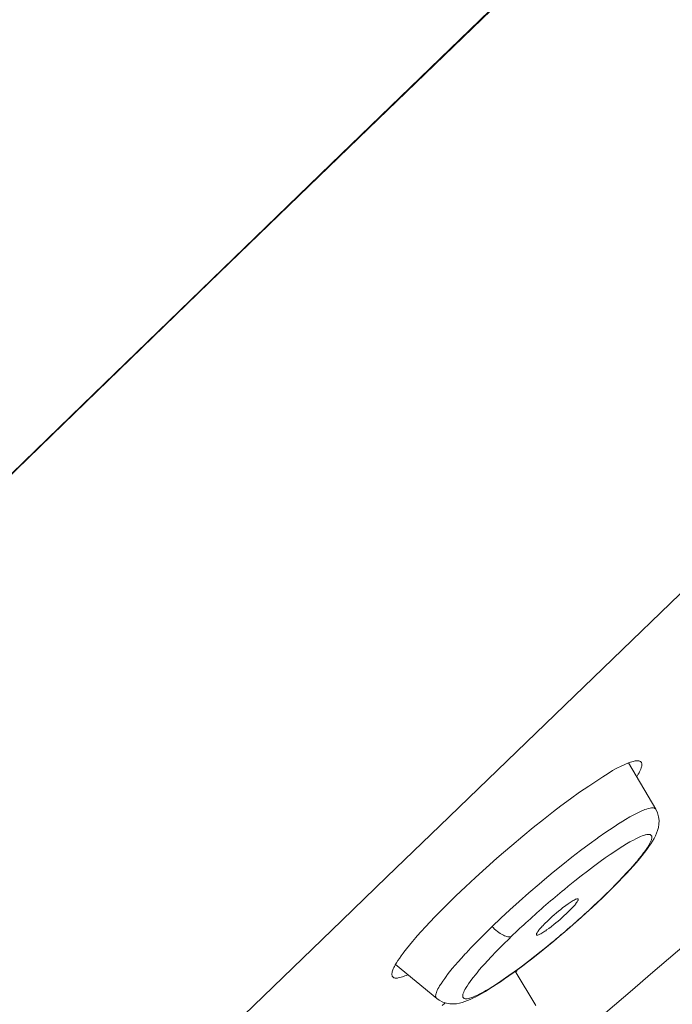
# Model space of a CAD drawing. Units: inches. Extents: x 115 to 965, y 46 to 1579.
# Drawn here: x 904 to 914, y 1502 to 1516 of the extents above; entities that cross this region are included whole.
import ezdxf

# ---------------------------------------------------------------- set-up
doc = ezdxf.new("R2010")
doc.units = ezdxf.units.IN
doc.header["$MEASUREMENT"] = 0
doc.layers.add('Layer 1', color=7, linetype='Continuous')

msp = doc.modelspace()

# ---------------------------------------------------------------- linework, layer by layer
at = {"layer": 'Layer 1', "color": 0, "lineweight": 15}
for points in [[(880.374, 1486.695), (881.754, 1488.023), (885.299, 1491.442), (888.842, 1494.862), (892.384, 1498.285), (895.924, 1501.709), (898.086, 1503.803), (901.622, 1507.23), (905.158, 1510.658), (908.694, 1514.086), (912.233, 1517.511), (915.774, 1520.934)], [(880.414, 1486.731), (881.824, 1488.089), (883.33, 1489.538), (884.924, 1491.074), (886.604, 1492.693), (888.365, 1494.392), (890.201, 1496.165), (892.108, 1498.008), (894.079, 1499.916), (896.11, 1501.883), (898.195, 1503.905), (900.328, 1505.973), (902.504, 1508.083), (904.717, 1510.228), (906.962, 1512.402), (909.231, 1514.598), (911.52, 1516.811), (913.82, 1519.034), (915.78, 1520.928)], [(912.299, 1506.643), (914.079, 1508.363)], [(910.246, 1504.661), (912.299, 1506.643)], [(912.936, 1505.558), (912.945, 1505.563), (912.963, 1505.569), (912.98, 1505.576), (912.998, 1505.581), (913.013, 1505.585), (913.028, 1505.588), (913.042, 1505.589), (913.057, 1505.59), (913.068, 1505.589), (913.079, 1505.588), (913.089, 1505.586), (913.097, 1505.583), (913.104, 1505.58), (913.109, 1505.576), (913.113, 1505.572), (913.117, 1505.567)], [(910.474, 1503.664), (910.612, 1503.796), (910.756, 1503.928), (910.904, 1504.063), (911.06, 1504.201), (911.155, 1504.285), (911.271, 1504.384), (911.427, 1504.515), (911.577, 1504.638), (911.723, 1504.755), (911.866, 1504.867), (911.971, 1504.946), (912.106, 1505.046), (912.238, 1505.14), (912.368, 1505.23), (912.495, 1505.315), (912.568, 1505.363), (912.642, 1505.41), (912.708, 1505.449), (912.769, 1505.483), (912.827, 1505.512), (912.882, 1505.537), (912.936, 1505.558)], [(913.323, 1504.898), (912.936, 1505.558)], [(913.117, 1505.567), (913.12, 1505.56), (913.123, 1505.553), (913.124, 1505.545), (913.124, 1505.536), (913.124, 1505.526), (913.123, 1505.515), (913.119, 1505.502), (913.115, 1505.49), (913.109, 1505.47), (913.101, 1505.451), (913.091, 1505.432), (913.084, 1505.419), (913.073, 1505.4), (913.064, 1505.381), (913.051, 1505.363)], [(913.323, 1504.898), (913.317, 1504.905), (913.31, 1504.911), (913.302, 1504.915), (913.291, 1504.918), (913.276, 1504.919), (913.259, 1504.918), (913.24, 1504.916), (913.215, 1504.911), (913.19, 1504.902), (913.164, 1504.893), (913.116, 1504.873), (913.065, 1504.849), (913.01, 1504.821), (912.952, 1504.789), (912.889, 1504.752), (912.814, 1504.707), (912.81, 1504.704), (912.714, 1504.641), (912.61, 1504.572), (912.503, 1504.496), (912.49, 1504.487), (912.373, 1504.401), (912.252, 1504.311), (912.127, 1504.214), (911.997, 1504.111), (911.862, 1504.001), (911.738, 1503.899), (911.66, 1503.832), (911.516, 1503.708), (911.377, 1503.586), (911.243, 1503.465), (911.115, 1503.345), (910.99, 1503.227)], [(913.346, 1504.848), (913.323, 1504.898)], [(913.128, 1504.238), (913.163, 1504.282), (913.195, 1504.325), (913.225, 1504.366), (913.252, 1504.405), (913.276, 1504.444), (913.298, 1504.481), (913.317, 1504.518), (913.334, 1504.556), (913.349, 1504.597), (913.36, 1504.639), (913.368, 1504.686), (913.37, 1504.737), (913.363, 1504.792), (913.346, 1504.848)], [(909.493, 1503.934), (910.246, 1504.661)], [(912.576, 1503.655), (912.603, 1503.682), (912.681, 1503.758), (912.754, 1503.832), (912.792, 1503.87), (912.854, 1503.935), (912.912, 1503.997), (912.951, 1504.04), (912.999, 1504.095), (913.044, 1504.147), (913.046, 1504.147), (913.083, 1504.193), (913.117, 1504.236), (913.148, 1504.276), (913.16, 1504.292), (913.184, 1504.325), (913.203, 1504.355), (913.219, 1504.382), (913.221, 1504.384), (913.233, 1504.406), (913.244, 1504.426), (913.252, 1504.444), (913.259, 1504.463), (913.262, 1504.473), (913.265, 1504.484), (913.266, 1504.493), (913.266, 1504.501), (913.266, 1504.509), (913.264, 1504.515), (913.261, 1504.522), (913.258, 1504.527), (913.252, 1504.531), (913.248, 1504.535), (913.243, 1504.537), (913.236, 1504.539), (913.235, 1504.539), (913.225, 1504.54), (913.215, 1504.54), (913.207, 1504.54), (913.193, 1504.537), (913.177, 1504.535), (913.171, 1504.533), (913.151, 1504.527), (913.128, 1504.519), (913.105, 1504.51), (913.077, 1504.497), (913.076, 1504.497), (913.04, 1504.479), (913.003, 1504.46), (912.963, 1504.438), (912.952, 1504.433), (912.905, 1504.404), (912.854, 1504.373), (912.802, 1504.34), (912.737, 1504.299), (912.671, 1504.254), (912.602, 1504.206), (912.53, 1504.154), (912.452, 1504.096), (912.437, 1504.085), (912.35, 1504.019), (912.26, 1503.95), (912.169, 1503.879), (912.076, 1503.804), (912.021, 1503.758)], [(912.955, 1504.038), (913.003, 1504.092), (913.049, 1504.142), (913.09, 1504.191), (913.128, 1504.238)], [(912.608, 1503.682), (912.672, 1503.746), (912.734, 1503.807), (912.795, 1503.868), (912.85, 1503.927), (912.905, 1503.983), (912.955, 1504.038)], [(908.85, 1503.312), (909.493, 1503.934)], [(910.474, 1503.664), (910.406, 1503.597), (910.323, 1503.515), (910.246, 1503.438), (910.174, 1503.365), (910.106, 1503.294), (910.043, 1503.225), (909.982, 1503.159), (909.925, 1503.095), (909.904, 1503.07), (909.856, 1503.014), (909.812, 1502.962), (909.772, 1502.912), (909.734, 1502.864), (909.722, 1502.848), (909.694, 1502.81), (909.67, 1502.775), (909.649, 1502.743), (909.63, 1502.713), (909.612, 1502.684)], [(912.218, 1503.621), (912.219, 1503.617), (912.219, 1503.613), (912.219, 1503.609), (912.216, 1503.604), (912.213, 1503.597), (912.204, 1503.582), (912.194, 1503.569), (912.185, 1503.555), (912.183, 1503.553), (912.167, 1503.534), (912.15, 1503.515), (912.134, 1503.497), (912.118, 1503.48), (912.1, 1503.462), (912.084, 1503.445), (912.066, 1503.428)], [(912.073, 1503.551), (912.076, 1503.552), (912.089, 1503.562), (912.103, 1503.571), (912.117, 1503.58), (912.131, 1503.589), (912.145, 1503.597), (912.158, 1503.606), (912.174, 1503.613), (912.179, 1503.616), (912.187, 1503.62), (912.196, 1503.622), (912.204, 1503.624), (912.205, 1503.624), (912.211, 1503.624), (912.213, 1503.624), (912.216, 1503.622), (912.218, 1503.621)], [(912.337, 1503.429), (912.415, 1503.5), (912.492, 1503.57), (912.566, 1503.641), (912.608, 1503.682)], [(911.768, 1503.296), (911.789, 1503.315), (911.818, 1503.343), (911.847, 1503.369), (911.877, 1503.396), (911.908, 1503.421), (911.938, 1503.447), (911.968, 1503.472), (912, 1503.497), (912.01, 1503.504), (912.041, 1503.528), (912.073, 1503.551)], [(912.066, 1503.428), (912.045, 1503.409), (912.018, 1503.383), (911.989, 1503.356), (911.96, 1503.33), (911.93, 1503.305), (911.899, 1503.28), (911.869, 1503.256), (911.839, 1503.231), (911.83, 1503.224), (911.799, 1503.201), (911.767, 1503.179)], [(912.026, 1503.152), (912.103, 1503.22), (912.182, 1503.289), (912.26, 1503.358)], [(912.26, 1503.358), (912.337, 1503.429)], [(897.674, 1492.52), (908.85, 1503.312)], [(910.99, 1503.227), (910.911, 1503.15), (910.835, 1503.073), (910.761, 1502.998), (910.689, 1502.924), (910.62, 1502.851), (910.608, 1502.838), (910.554, 1502.779), (910.506, 1502.725), (910.463, 1502.676), (910.423, 1502.629), (910.386, 1502.583), (910.352, 1502.538), (910.346, 1502.531), (910.315, 1502.489), (910.287, 1502.45), (910.264, 1502.414), (910.259, 1502.408), (910.243, 1502.383), (910.23, 1502.361), (910.219, 1502.339), (910.207, 1502.316), (910.204, 1502.308), (910.197, 1502.29), (910.193, 1502.276), (910.189, 1502.264), (910.188, 1502.252), (910.186, 1502.242), (910.186, 1502.233), (910.188, 1502.226), (910.191, 1502.219), (910.193, 1502.213), (910.196, 1502.208), (910.202, 1502.203)], [(910.99, 1503.226), (911.004, 1503.213), (911.024, 1503.193), (911.045, 1503.175), (911.066, 1503.159), (911.086, 1503.143), (911.106, 1503.13), (911.125, 1503.118), (911.144, 1503.108), (911.154, 1503.103), (911.169, 1503.096), (911.185, 1503.09), (911.199, 1503.086), (911.213, 1503.082), (911.217, 1503.082), (911.228, 1503.081), (911.238, 1503.08), (911.247, 1503.081), (911.256, 1503.082), (911.263, 1503.085)], [(911.624, 1503.107), (911.622, 1503.109), (911.621, 1503.112), (911.621, 1503.115), (911.622, 1503.12), (911.624, 1503.126), (911.625, 1503.128), (911.631, 1503.139), (911.636, 1503.148), (911.643, 1503.159), (911.651, 1503.168), (911.653, 1503.17), (911.668, 1503.189), (911.684, 1503.208), (911.701, 1503.226), (911.701, 1503.227), (911.717, 1503.245), (911.734, 1503.262), (911.75, 1503.279), (911.768, 1503.296)], [(911.263, 1503.085), (911.232, 1503.055), (911.155, 1502.979), (911.083, 1502.906), (911.046, 1502.869), (910.984, 1502.803), (910.925, 1502.74), (910.886, 1502.698), (910.837, 1502.643), (910.791, 1502.59), (910.79, 1502.587), (910.753, 1502.542), (910.72, 1502.5), (910.689, 1502.46), (910.677, 1502.444), (910.654, 1502.411), (910.634, 1502.381), (910.618, 1502.353), (910.615, 1502.35), (910.604, 1502.329), (910.593, 1502.31), (910.586, 1502.292), (910.579, 1502.273), (910.576, 1502.264), (910.574, 1502.253), (910.572, 1502.244), (910.572, 1502.236), (910.574, 1502.228), (910.576, 1502.222), (910.579, 1502.217), (910.583, 1502.211), (910.587, 1502.207), (910.593, 1502.204), (910.598, 1502.202), (910.607, 1502.2), (910.607, 1502.2), (910.618, 1502.199), (910.629, 1502.199), (910.637, 1502.2), (910.651, 1502.203), (910.667, 1502.207), (910.673, 1502.208), (910.695, 1502.215), (910.717, 1502.224), (910.743, 1502.234), (910.771, 1502.247), (910.808, 1502.265), (910.846, 1502.286), (910.889, 1502.309), (910.899, 1502.315), (910.948, 1502.343), (911.001, 1502.376), (911.053, 1502.409), (911.117, 1502.451), (911.183, 1502.496), (911.23, 1502.529), (911.305, 1502.583), (911.384, 1502.641), (911.422, 1502.67), (911.511, 1502.736), (911.599, 1502.805), (911.69, 1502.877), (911.784, 1502.953), (911.846, 1503.004)], [(911.767, 1503.179), (911.755, 1503.169), (911.741, 1503.16), (911.727, 1503.151), (911.713, 1503.142), (911.699, 1503.133), (911.684, 1503.126), (911.671, 1503.118), (911.661, 1503.114), (911.651, 1503.109), (911.64, 1503.106), (911.64, 1503.106), (911.635, 1503.105), (911.629, 1503.104), (911.626, 1503.106), (911.624, 1503.107)], [(911.869, 1503.02), (911.946, 1503.085), (912.026, 1503.152)], [(911.196, 1500.788), (911.453, 1501.008), (911.709, 1501.229), (911.964, 1501.448), (912.22, 1501.668), (912.477, 1501.889), (912.733, 1502.109), (912.989, 1502.328), (913.246, 1502.549), (913.502, 1502.769), (913.758, 1502.988)], [(911.293, 1502.57), (911.359, 1502.618), (911.428, 1502.669), (911.497, 1502.722), (911.569, 1502.778), (911.643, 1502.835), (911.717, 1502.895), (911.792, 1502.957), (911.869, 1503.02)], [(909.612, 1502.684), (909.608, 1502.676), (909.598, 1502.659), (909.59, 1502.643), (909.581, 1502.627), (909.576, 1502.612), (909.57, 1502.598), (909.568, 1502.583), (909.565, 1502.569), (909.564, 1502.558), (909.564, 1502.547), (909.564, 1502.538), (909.565, 1502.53), (909.568, 1502.522), (909.57, 1502.516), (909.575, 1502.511), (909.579, 1502.506)], [(909.615, 1502.685), (910.202, 1502.203)], [(909.579, 1502.506), (909.584, 1502.502), (909.592, 1502.499), (909.599, 1502.496), (909.608, 1502.494), (909.617, 1502.494), (909.628, 1502.494), (909.642, 1502.495), (909.654, 1502.496), (909.674, 1502.501), (909.694, 1502.505), (909.714, 1502.512), (909.728, 1502.516), (909.748, 1502.524), (909.769, 1502.532), (909.788, 1502.541)], [(910.202, 1502.203), (910.237, 1502.177), (910.288, 1502.152), (910.339, 1502.135), (910.389, 1502.127), (910.437, 1502.126), (910.483, 1502.129), (910.524, 1502.137), (910.563, 1502.146), (910.601, 1502.158), (910.64, 1502.173), (910.678, 1502.189), (910.717, 1502.207), (910.76, 1502.228), (910.802, 1502.251), (910.846, 1502.276), (910.895, 1502.304), (910.944, 1502.334), (910.997, 1502.367), (911.05, 1502.402), (911.108, 1502.44), (911.168, 1502.481), (911.23, 1502.524), (911.293, 1502.57)], [(911.615, 1502.101), (911.321, 1502.59)]]:
    msp.add_lwpolyline(points, dxfattribs=at)
for points in [[(912.021, 1503.758), (911.932, 1503.685), (911.844, 1503.611), (911.757, 1503.537)], [(912.223, 1503.328), (912.343, 1503.435), (912.46, 1503.544), (912.576, 1503.655)], [(912.576, 1503.655), (912.58, 1503.657), (912.586, 1503.66), (912.588, 1503.664)], [(911.757, 1503.537), (911.672, 1503.462), (911.588, 1503.387), (911.504, 1503.311)], [(911.504, 1503.311), (911.422, 1503.236), (911.343, 1503.161), (911.263, 1503.085)], [(911.971, 1503.109), (912.056, 1503.181), (912.14, 1503.254), (912.223, 1503.328)], [(911.846, 1503.004), (911.888, 1503.038), (911.93, 1503.074), (911.971, 1503.109)], [(911.329, 1502.579), (911.337, 1502.59), (911.345, 1502.602), (911.352, 1502.614)], [(910.327, 1502.14), (910.31, 1502.129), (910.294, 1502.116), (910.279, 1502.104)]]:
    msp.add_open_spline(points, degree=3, dxfattribs=at)

doc.saveas('drawing.dxf')
